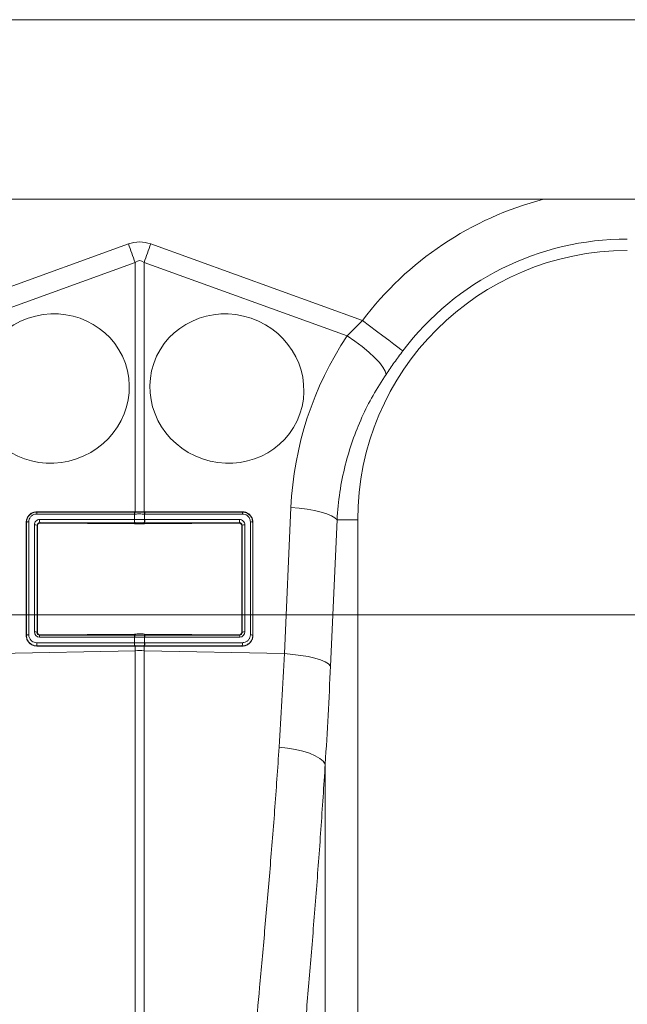
# Model space of a CAD drawing. Units: millimetres. Extents: x -37 to 17281, y -1281 to 2898.
# Drawn here: x 3481 to 3599, y 1229 to 1421 of the extents above; entities that cross this region are included whole.
import ezdxf

# ---------------------------------------------------------------- set-up
doc = ezdxf.new("R2010")
doc.units = ezdxf.units.MM
doc.layers.add('ACO 10', color=10, linetype='Continuous')

# ---------------------------------------------------------------- blocks, each defined once
blk = doc.blocks.new('view')
at = {"layer": 'ACO 10', "linetype": 'Continuous', "lineweight": 20}
for p, q in [((208, 191.127), (408.916, 191.127)), ((408.839, 184.127), (379.67, 184.127)), ((378.526, 179.116), (387.564, 182.385)), ((388.436, 182.385), (396.683, 179.402)), ((387.826, 181.662), (379.086, 178.501)), ((387.826, 171.945), (387.826, 181.662)), ((388.174, 181.662), (388.174, 171.945)), ((396.089, 178.8), (388.174, 181.662)), ((396.089, 178.8), (396.683, 179.402)), ((393.643, 166.413), (393.897, 172.109)), ((387.8, 171.857), (383.992, 171.857)), ((384, 171.945), (387.808, 171.945)), ((384, 171.945), (384, 171.933)), ((384, 171.933), (387.808, 171.933)), ((384.104, 171.64), (387.8, 171.64)), ((387.808, 171.857), (387.8, 171.857)), ((387.8, 171.64), (387.808, 171.64)), ((387.808, 171.945), (387.826, 171.945)), ((387.808, 171.933), (387.808, 171.945)), ((387.808, 171.64), (387.808, 171.857)), ((388.174, 171.945), (388.192, 171.945)), ((388.192, 171.945), (392, 171.945)), ((388.192, 171.933), (388.192, 171.945)), ((388.192, 171.933), (392, 171.933)), ((388.2, 171.857), (388.192, 171.857)), ((388.192, 171.857), (388.192, 171.64)), ((388.192, 171.64), (388.2, 171.64)), ((392.008, 171.857), (388.2, 171.857)), ((388.2, 171.64), (391.896, 171.64)), ((392, 171.945), (392, 171.933)), ((395.692, 171.627), (395.438, 165.931)), ((395.692, 171.627), (396.5, 171.627)), ((396.5, 144.126), (396.5, 171.627)), ((383.582, 167.127), (383.582, 171.527)), ((383.582, 171.527), (383.592, 171.527)), ((383.592, 167.127), (383.592, 171.527)), ((383.683, 171.549), (383.683, 167.149)), ((383.901, 167.258), (383.901, 171.439)), ((384.009, 171.417), (384.009, 167.236)), ((384.021, 171.405), (384.009, 171.417)), ((384.021, 171.405), (384.021, 167.249)), ((387.808, 171.516), (384.112, 171.516)), ((384.112, 171.516), (384.124, 171.505)), ((387.808, 171.477), (384.124, 171.505)), ((387.808, 171.516), (387.808, 171.477)), ((391.888, 171.516), (388.192, 171.516)), ((388.192, 171.516), (388.192, 171.477)), ((391.876, 171.505), (388.192, 171.477)), ((391.876, 171.505), (391.888, 171.516)), ((391.991, 171.417), (391.979, 171.405)), ((391.979, 167.249), (391.979, 171.405)), ((391.991, 167.236), (391.991, 171.417)), ((392.099, 171.439), (392.099, 167.258)), ((392.317, 167.149), (392.317, 171.549)), ((392.408, 171.527), (392.408, 167.127)), ((392.418, 171.527), (392.408, 171.527)), ((392.418, 171.527), (392.418, 167.127)), ((383.582, 167.127), (383.592, 167.127)), ((384.009, 167.236), (384.021, 167.249)), ((387.8, 167.057), (384.096, 167.057)), ((384.12, 167.149), (384.104, 167.133)), ((384.104, 167.133), (387.808, 167.133)), ((384.12, 167.149), (387.808, 167.179)), ((387.808, 167.057), (387.8, 167.057)), ((387.808, 167.133), (387.808, 167.179)), ((387.808, 166.84), (387.808, 167.057)), ((388.192, 167.133), (388.192, 167.179)), ((388.192, 167.179), (391.88, 167.149)), ((388.192, 167.133), (391.896, 167.133)), ((388.192, 167.057), (388.192, 166.84)), ((388.2, 167.057), (388.192, 167.057)), ((391.904, 167.057), (388.2, 167.057)), ((391.896, 167.133), (391.88, 167.149)), ((391.979, 167.249), (391.991, 167.236)), ((392.418, 167.127), (392.408, 167.127)), ((383.992, 166.84), (387.8, 166.84)), ((387.808, 166.716), (384, 166.716)), ((384, 166.709), (384, 166.716)), ((387.808, 166.709), (384, 166.709)), ((387.8, 166.84), (387.808, 166.84)), ((387.808, 166.716), (387.808, 166.709)), ((387.826, 166.709), (387.808, 166.709)), ((387.826, 166.529), (387.826, 166.709)), ((388.192, 166.709), (388.174, 166.709)), ((388.174, 166.709), (388.174, 166.529)), ((388.192, 166.84), (388.2, 166.84)), ((392, 166.716), (388.192, 166.716)), ((388.192, 166.716), (388.192, 166.709)), ((392, 166.709), (388.192, 166.709)), ((388.2, 166.84), (392.008, 166.84)), ((392, 166.709), (392, 166.716)), ((381.342, 166.392), (387.826, 166.529)), ((387.826, 140.308), (387.826, 166.529)), ((388.174, 166.529), (388.174, 140.308)), ((393.643, 166.413), (388.174, 166.529)), ((395.233, 162.11), (395.233, 143.676))]:
    blk.add_line(p, q, dxfattribs=at)
at = {"layer": 'ACO 10', "linetype": 'Continuous', "lineweight": 0}
blk.add_line((377.562, 167.927), (444, 167.927), dxfattribs=at)
at = {"layer": 'ACO 10', "linetype": 'Continuous', "lineweight": 20, "flags": 128}
for points in [[(387.564, 182.385), (387.597, 182.293), (387.63, 182.202), (387.663, 182.111), (387.696, 182.02), (387.729, 181.93), (387.761, 181.84), (387.794, 181.751), (387.826, 181.662)], [(388.174, 181.662), (388.206, 181.751), (388.239, 181.84), (388.271, 181.93), (388.304, 182.02), (388.337, 182.111), (388.37, 182.202), (388.403, 182.293), (388.436, 182.385)], [(398.256, 178.217), (398.184, 178.271), (398.066, 178.36), (397.907, 178.48), (397.71, 178.628), (397.482, 178.8), (397.229, 178.991), (396.961, 179.193), (396.683, 179.402)], [(397.601, 177.3), (397.568, 177.426), (397.482, 177.582), (397.344, 177.761), (397.158, 177.959), (396.932, 178.169), (396.673, 178.384), (396.389, 178.596), (396.089, 178.8)], [(395.692, 171.627), (395.611, 171.708), (395.478, 171.788), (395.299, 171.862), (395.077, 171.931), (394.818, 171.992), (394.53, 172.042), (394.22, 172.082), (393.897, 172.109)], [(395.438, 165.931), (395.356, 166.013), (395.224, 166.092), (395.044, 166.167), (394.822, 166.236), (394.564, 166.296), (394.276, 166.347), (393.966, 166.386), (393.643, 166.413)], [(395.233, 162.11), (395.152, 162.222), (395.021, 162.331), (394.841, 162.434), (394.619, 162.528), (394.361, 162.611), (394.072, 162.681), (393.761, 162.734), (393.437, 162.771)]]:
    blk.add_lwpolyline(points, dxfattribs=at)
at = {"layer": 'ACO 10', "linetype": 'Continuous', "lineweight": 20}
for centre, radius, start, end in [((407, 171.627), 12.919, 104.6284, 142.9955), ((407, 171.627), 10.949, 90, 142.9955), ((407, 171.627), 10.5, 90, 180), ((384.239, 171.87), 0.247, 165.1639, 182.8505), ((384.542, 171.606), 0.439, 175.5564, 191.7763), ((388.238, 171.606), 0.439, 175.5564, 191.7763), ((388.047, 171.87), 0.247, 165.1639, 182.8505), ((388.246, 171.606), 0.439, 175.5743, 191.7913), ((388.055, 171.87), 0.247, 165.1359, 182.8249), ((387.945, 171.87), 0.247, 357.1751, 14.8641), ((387.754, 171.606), 0.439, 348.2087, 4.4257), ((387.953, 171.87), 0.247, 357.1495, 14.8361), ((387.762, 171.606), 0.439, 348.2237, 4.4436), ((391.458, 171.606), 0.439, 348.2237, 4.4436), ((391.761, 171.87), 0.247, 357.1495, 14.8361), ((383.667, 171.419), 0.131, 82.6895, 124.4385), ((383.926, 171.285), 0.157, 57.9216, 99.1897), ((392.074, 171.285), 0.157, 80.8075, 122.0811), ((392.333, 171.419), 0.131, 55.5615, 97.3105), ((383.667, 167.019), 0.131, 82.6895, 124.4385), ((383.926, 167.104), 0.157, 57.9216, 99.1897), ((384.343, 167.07), 0.248, 165.1864, 182.8281), ((388.047, 167.07), 0.247, 165.163, 182.8515), ((388.055, 167.07), 0.247, 165.1362, 182.8249), ((387.945, 167.07), 0.247, 357.1751, 14.8638), ((387.953, 167.07), 0.247, 357.1485, 14.837), ((391.657, 167.07), 0.248, 357.1795, 14.824), ((392.074, 167.104), 0.157, 80.8075, 122.0811), ((392.333, 167.019), 0.131, 55.5615, 97.3105), ((384.43, 166.806), 0.439, 175.556, 191.7767), ((388.238, 166.806), 0.439, 175.556, 191.7767), ((388.246, 166.806), 0.439, 175.5744, 191.7913), ((387.754, 166.806), 0.439, 348.2087, 4.4256), ((387.762, 166.806), 0.439, 348.2233, 4.444), ((391.571, 166.806), 0.439, 348.2075, 4.4487), ((388, 158.285), 8.246, 88.7888, 91.2112)]:
    blk.add_arc(centre, radius, start, end, dxfattribs=at)
for centre, major_axis, ratio, start_param, end_param in [((388, 161.796), (0, -20.668), 0.241922, 3.054326, 3.228859), ((388, 161.796), (0, 19.942), 0.100291, 6.195919, 6.370452), ((406.966, 171.533), (4.453, 12.314), 0.998907, 1.329096, 1.87347), ((384.1, 171.444), (0.176, 0.096), 0.974396, 1.057831, 2.650507), ((391.9, 171.444), (0.176, -0.096), 0.974396, 0.491086, 2.083762), ((384.109, 171.42), (0.0904, 0.0438), 0.955254, 1.101389, 2.694065), ((384.122, 171.407), (0.0966, 0.0282), 0.974324, 1.27192, 2.864595), ((391.878, 171.407), (0.0966, -0.0282), 0.974324, 0.276997, 1.869673), ((391.891, 171.42), (0.0904, -0.0438), 0.955254, 0.447528, 2.040204), ((384.1, 167.263), (0.063, 0.196), 0.964036, 1.893934, 3.443313), ((384.109, 167.239), (0.0373, 0.0998), 0.926105, 1.924869, 3.474248), ((384.122, 167.252), (0.0462, 0.0925), 0.963986, 2.048442, 3.59782), ((391.878, 167.252), (-0.0462, 0.0925), 0.963986, 2.685365, 4.234743), ((391.891, 167.239), (-0.0373, 0.0998), 0.926105, 2.808938, 4.358316), ((391.9, 167.263), (-0.063, 0.196), 0.964036, 2.839873, 4.389251), ((388.283, 176.21), (0, 41.855), 0.176348, 4.368792, 4.464282)]:
    blk.add_ellipse(centre, major_axis=major_axis, ratio=ratio, start_param=start_param, end_param=end_param, dxfattribs=at)
for centre, major_axis in [((384.6, 176.747), (2.847, 0.983)), ((391.4, 176.747), (2.847, -0.983))]:
    blk.add_ellipse(centre, major_axis=major_axis, ratio=0.962909, dxfattribs=at)
for points, knots in [([(398.256, 178.217), (398.144, 178.065), (397.916, 177.759), (397.707, 177.454), (397.601, 177.3)], [0, 0, 0, 0, 0.4943972, 1, 1, 1, 1]), ([(397.601, 177.3), (397.427, 177.03), (397.081, 176.492), (396.648, 175.624), (396.284, 174.716), (395.994, 173.741), (395.78, 172.71), (395.722, 171.989), (395.692, 171.627)], [0, 0, 0, 0, 0.158432, 0.316866, 0.479812, 0.642758, 0.820602, 1, 1, 1, 1]), ([(383.582, 171.527), (383.586, 171.574), (383.596, 171.669), (383.669, 171.796), (383.777, 171.89), (383.894, 171.938), (383.97, 171.943), (384, 171.945)], [0, 0, 0, 0, 0.220092, 0.440418, 0.655419, 0.863802, 1, 1, 1, 1]), ([(383.592, 171.527), (383.592, 171.527), (383.592, 171.573), (383.609, 171.665), (383.678, 171.788), (383.784, 171.88), (383.897, 171.925), (383.971, 171.933), (384, 171.933), (384, 171.933)], [0, 0, 0, 0, 0.000019, 0.218815, 0.43862, 0.654046, 0.863146, 0.999981, 1, 1, 1, 1]), ([(383.992, 171.857), (383.97, 171.856), (383.914, 171.852), (383.827, 171.817), (383.748, 171.747), (383.694, 171.654), (383.687, 171.584), (383.683, 171.549)], [0, 0, 0, 0, 0.136532, 0.344864, 0.559895, 0.780066, 1, 1, 1, 1]), ([(387.808, 171.933), (387.808, 171.933), (387.811, 171.933), (387.814, 171.933), (387.816, 171.933)], [0, 0, 0, 0, 0.001485, 1, 1, 1, 1]), ([(388.192, 171.857), (388.162, 171.857), (388.098, 171.857), (387.982, 171.858), (387.884, 171.857), (387.82, 171.857), (387.808, 171.857)], [0, 0, 0, 0, 0.2353407, 0.5000391, 0.9039622, 1, 1, 1, 1]), ([(387.808, 171.64), (387.838, 171.64), (387.902, 171.64), (388.018, 171.64), (388.116, 171.64), (388.179, 171.64), (388.192, 171.64)], [0, 0, 0, 0, 0.235278, 0.500008, 0.903558, 1, 1, 1, 1]), ([(387.816, 171.933), (387.828, 171.933), (387.889, 171.933), (387.983, 171.933), (388.094, 171.933), (388.155, 171.933), (388.184, 171.933)], [0, 0, 0, 0, 0.096038, 0.49996, 0.764658, 1, 1, 1, 1]), ([(388.174, 171.945), (388.155, 171.945), (388.103, 171.945), (388.019, 171.945), (387.922, 171.945), (387.858, 171.945), (387.826, 171.945)], [0, 0, 0, 0, 0.169692, 0.446445, 0.723235, 1, 1, 1, 1]), ([(388.184, 171.933), (388.186, 171.933), (388.189, 171.933), (388.192, 171.933), (388.192, 171.933)], [0, 0, 0, 0, 0.998515, 1, 1, 1, 1]), ([(392, 171.945), (392.046, 171.941), (392.137, 171.932), (392.259, 171.864), (392.353, 171.764), (392.409, 171.646), (392.415, 171.564), (392.418, 171.527)], [0, 0, 0, 0, 0.205864, 0.411776, 0.617639, 0.827105, 1, 1, 1, 1]), ([(392, 171.933), (392, 171.933), (392.044, 171.933), (392.133, 171.918), (392.251, 171.855), (392.343, 171.758), (392.396, 171.643), (392.408, 171.563), (392.408, 171.527), (392.408, 171.527)], [0, 0, 0, 0, 0.000019, 0.206349, 0.412885, 0.618982, 0.827928, 0.999981, 1, 1, 1, 1]), ([(392.317, 171.549), (392.314, 171.576), (392.31, 171.637), (392.268, 171.724), (392.199, 171.798), (392.109, 171.848), (392.042, 171.854), (392.008, 171.857)], [0, 0, 0, 0, 0.173009, 0.382402, 0.588248, 0.794144, 1, 1, 1, 1]), ([(387.816, 171.516), (387.814, 171.516), (387.811, 171.516), (387.808, 171.516), (387.808, 171.516)], [0, 0, 0, 0, 0.998522, 1, 1, 1, 1]), ([(388.192, 171.477), (388.16, 171.476), (388.096, 171.476), (387.967, 171.476), (387.872, 171.476), (387.808, 171.477)], [0, 0, 0, 0, 0.2513749, 0.5027459, 1, 1, 1, 1]), ([(388.184, 171.516), (388.172, 171.516), (388.111, 171.516), (388.017, 171.516), (387.906, 171.516), (387.845, 171.516), (387.816, 171.516)], [0, 0, 0, 0, 0.0964597, 0.4999928, 0.7647241, 1, 1, 1, 1]), ([(388.192, 171.516), (388.192, 171.516), (388.189, 171.516), (388.186, 171.516), (388.184, 171.516)], [0, 0, 0, 0, 0.001478, 1, 1, 1, 1]), ([(384, 166.709), (383.953, 166.714), (383.86, 166.723), (383.736, 166.793), (383.641, 166.898), (383.589, 167.016), (383.584, 167.095), (383.582, 167.127)], [0, 0, 0, 0, 0.2091332, 0.4181045, 0.6324921, 0.8530782, 1, 1, 1, 1]), ([(384, 166.716), (384, 166.716), (383.954, 166.716), (383.863, 166.732), (383.742, 166.799), (383.649, 166.902), (383.601, 167.018), (383.592, 167.096), (383.592, 167.127), (383.592, 167.127)], [0, 0, 0, 0, 0.000018, 0.21103, 0.420787, 0.634797, 0.854086, 0.999981, 1, 1, 1, 1]), ([(383.683, 167.149), (383.685, 167.125), (383.689, 167.067), (383.727, 166.979), (383.797, 166.902), (383.889, 166.85), (383.958, 166.844), (383.992, 166.84)], [0, 0, 0, 0, 0.146929, 0.367441, 0.581822, 0.790828, 1, 1, 1, 1]), ([(387.808, 167.179), (387.84, 167.179), (387.904, 167.18), (388.033, 167.18), (388.128, 167.18), (388.192, 167.179)], [0, 0, 0, 0, 0.251344, 0.502684, 1, 1, 1, 1]), ([(387.808, 167.133), (387.808, 167.133), (387.811, 167.133), (387.814, 167.133), (387.816, 167.133)], [0, 0, 0, 0, 0.001494, 1, 1, 1, 1]), ([(388.192, 167.057), (388.162, 167.057), (388.098, 167.057), (387.982, 167.058), (387.884, 167.057), (387.82, 167.057), (387.808, 167.057)], [0, 0, 0, 0, 0.23531, 0.500039, 0.904025, 1, 1, 1, 1]), ([(387.816, 167.133), (387.828, 167.133), (387.889, 167.133), (387.983, 167.133), (388.094, 167.133), (388.155, 167.133), (388.184, 167.133)], [0, 0, 0, 0, 0.0959735, 0.4999602, 0.7646907, 1, 1, 1, 1]), ([(388.184, 167.133), (388.186, 167.133), (388.189, 167.133), (388.192, 167.133), (388.192, 167.133)], [0, 0, 0, 0, 0.998506, 1, 1, 1, 1]), ([(392.418, 167.127), (392.413, 167.079), (392.403, 166.982), (392.327, 166.854), (392.215, 166.759), (392.098, 166.714), (392.025, 166.71), (392, 166.709)], [0, 0, 0, 0, 0.223459, 0.446902, 0.670568, 0.889421, 1, 1, 1, 1]), ([(392.408, 167.127), (392.408, 167.127), (392.408, 167.08), (392.392, 166.985), (392.32, 166.859), (392.21, 166.765), (392.096, 166.723), (392.024, 166.716), (392, 166.716), (392, 166.716)], [0, 0, 0, 0, 0.0000187, 0.2218186, 0.444094, 0.6677949, 0.8880424, 0.9999816, 1, 1, 1, 1]), ([(392.008, 166.84), (392.026, 166.841), (392.08, 166.844), (392.167, 166.877), (392.249, 166.947), (392.306, 167.041), (392.313, 167.113), (392.317, 167.149)], [0, 0, 0, 0, 0.1107443, 0.3295711, 0.5532495, 0.7766197, 1, 1, 1, 1]), ([(387.808, 166.84), (387.838, 166.84), (387.902, 166.84), (388.018, 166.84), (388.116, 166.84), (388.179, 166.84), (388.192, 166.84)], [0, 0, 0, 0, 0.2353396, 0.5000079, 0.9034961, 1, 1, 1, 1]), ([(387.816, 166.716), (387.814, 166.716), (387.811, 166.716), (387.808, 166.716), (387.808, 166.716)], [0, 0, 0, 0, 0.998513, 1, 1, 1, 1]), ([(388.184, 166.716), (388.172, 166.716), (388.111, 166.716), (388.017, 166.716), (387.906, 166.716), (387.845, 166.716), (387.816, 166.716)], [0, 0, 0, 0, 0.096525, 0.499993, 0.764659, 1, 1, 1, 1]), ([(387.826, 166.709), (387.845, 166.709), (387.897, 166.709), (387.981, 166.709), (388.078, 166.709), (388.142, 166.709), (388.174, 166.709)], [0, 0, 0, 0, 0.169656, 0.446444, 0.723203, 1, 1, 1, 1]), ([(388.192, 166.716), (388.192, 166.716), (388.189, 166.716), (388.186, 166.716), (388.184, 166.716)], [0, 0, 0, 0, 0.001487, 1, 1, 1, 1]), ([(393.437, 162.771), (393.475, 163.371), (393.552, 164.571), (393.612, 165.799), (393.643, 166.413)], [0, 0, 0, 0, 0.499413, 1, 1, 1, 1]), ([(391.923, 143.662), (391.942, 144.114), (391.982, 145.017), (392.08, 146.492), (392.201, 148.066), (392.345, 149.746), (392.505, 151.526), (392.682, 153.471), (392.873, 155.584), (393.072, 157.886), (393.265, 160.278), (393.38, 161.94), (393.437, 162.771)], [0, 0, 0, 0, 0.092603, 0.18528, 0.277885, 0.373197, 0.468586, 0.563898, 0.671987, 0.780075, 0.890038, 1, 1, 1, 1]), ([(395.233, 162.11), (395.177, 161.254), (395.067, 159.542), (394.879, 157.045), (394.683, 154.612), (394.495, 152.385), (394.323, 150.369), (394.171, 148.552), (394.03, 146.8), (393.909, 145.124), (393.808, 143.523), (393.768, 142.544), (393.748, 142.055)], [0, 0, 0, 0, 0.108425, 0.21685, 0.327118, 0.437387, 0.529797, 0.622276, 0.714684, 0.809764, 0.904923, 1, 1, 1, 1])]:
    blk.add_open_spline(points, degree=3, knots=knots, dxfattribs=at)

msp = doc.modelspace()

# ---------------------------------------------------------------- block references
at = {"xscale": 5, "yscale": 5, "zscale": 5}
msp.add_blockref('view', (1564.36, 465.22), dxfattribs=at)

doc.saveas('drawing.dxf')
